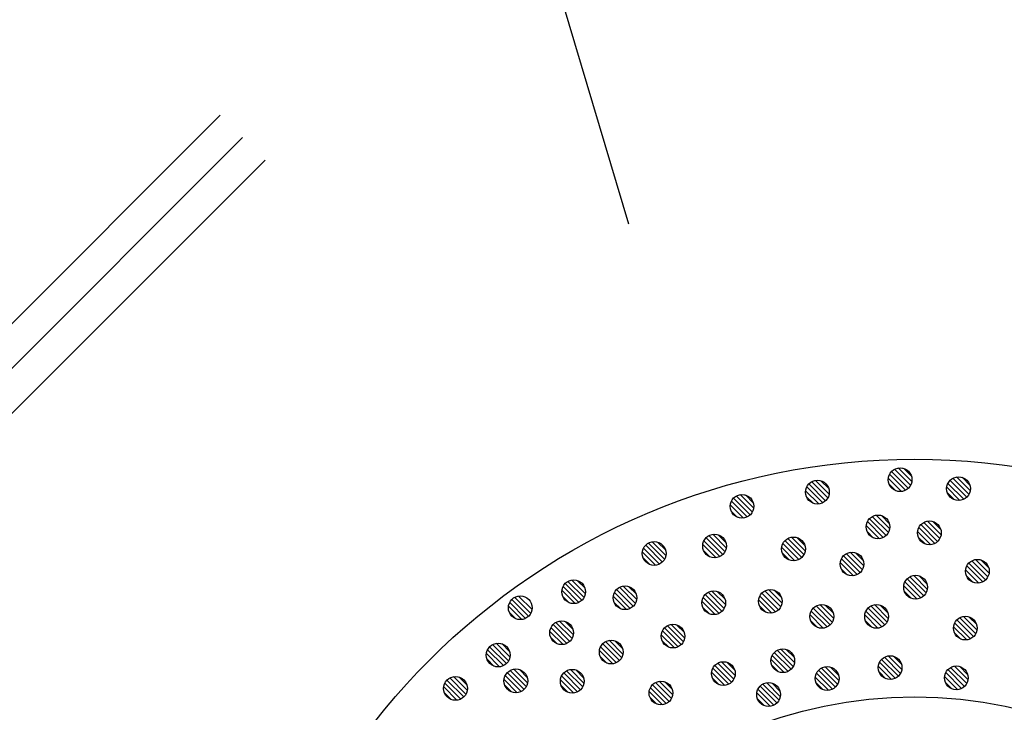
# Model space of a CAD drawing. Units: millimetres. Extents: x -104 to 1231, y 982 to 3761.
# Drawn here: x 784 to 909, y 3332 to 3419 of the extents above; entities that cross this region are included whole.
import ezdxf
from ezdxf.enums import TextEntityAlignment as Align

# ---------------------------------------------------------------- set-up
doc = ezdxf.new("R2010")
doc.units = ezdxf.units.MM
doc.header["$LTSCALE"] = 3
for name, color, linetype in [('壁･床', 7, 'Continuous'), ('文字･寸法', 7, 'Continuous'), ('構成2', 7, 'Continuous'), ('電線管', 7, 'Continuous')]:
    doc.layers.add(name, color=color, linetype=linetype)
doc.styles.add('STYLE3', font='msgothic.ttc')

# ---------------------------------------------------------------- blocks, each defined once
blk = doc.blocks.new('INS-GAW26')
at = {"layer": '壁･床', "color": 7, "linetype": 'Continuous', "lineweight": -3}
for p, q in [((-130.11, 87.68), (-87.68, 130.11)), ((-127.28, 84.85), (-84.85, 127.28)), ((-124.45, 82.02), (-82.02, 124.45))]:
    blk.add_line(p, q, dxfattribs=at)
blk = doc.blocks.new('INS-G452P')
at = {"layer": '文字･寸法', "color": 7, "linetype": 'Continuous', "lineweight": -3}
blk.add_lwpolyline([(4.94, -44.53), (-13.11, 16.03), (13.11, 16.03)], dxfattribs=at)
at = {"layer": '文字･寸法', "color": 7, "linetype": 'Continuous', "lineweight": -3, "style": 'STYLE3', "width": 0.76912}
blk.add_text('壁', height=20.79, dxfattribs=at).set_placement((-11.61, 17.53), align=Align.BOTTOM_LEFT)

msp = doc.modelspace()

# ---------------------------------------------------------------- linework, layer by layer
at = {"layer": '壁･床', "color": 7, "linetype": 'Continuous', "lineweight": -3}
msp.add_circle((897.27, 3277.13), 86.7, dxfattribs=at)
at = {"layer": '構成2', "color": 7, "linetype": 'Continuous', "lineweight": -3}
for p, q in [((896.91, 3361), (895.19, 3362.73)), ((896.91, 3361), (895.19, 3362.73)), ((896.86, 3361.69), (895.87, 3362.68)), ((895.61, 3359.76), (893.94, 3361.43)), ((895.61, 3359.76), (893.94, 3361.43)), ((896.1, 3359.9), (894.09, 3361.92)), ((896.47, 3360.17), (894.35, 3362.29)), ((896.47, 3360.17), (894.35, 3362.29)), ((896.75, 3360.53), (894.71, 3362.56)), ((904.13, 3359.4), (902.09, 3361.43)), ((904.29, 3359.87), (902.57, 3361.59)), ((904.29, 3359.87), (902.57, 3361.59)), ((904.24, 3360.55), (903.25, 3361.55)), ((885.66, 3358.33), (883.65, 3360.34)), ((886.03, 3358.59), (883.91, 3360.71)), ((886.03, 3358.59), (883.91, 3360.71)), ((886.31, 3358.95), (884.27, 3360.99)), ((886.47, 3359.43), (884.75, 3361.15)), ((886.47, 3359.43), (884.75, 3361.15)), ((886.42, 3360.11), (885.43, 3361.1)), ((894.88, 3359.85), (894.03, 3360.7)), ((902.99, 3358.62), (901.32, 3360.29)), ((902.99, 3358.62), (901.32, 3360.29)), ((903.48, 3358.77), (901.47, 3360.78)), ((903.85, 3359.04), (901.73, 3361.16)), ((903.85, 3359.04), (901.73, 3361.16)), ((876.79, 3357.16), (874.75, 3359.2)), ((876.95, 3357.64), (875.23, 3359.36)), ((876.95, 3357.64), (875.23, 3359.36)), ((876.9, 3358.32), (875.91, 3359.31)), ((885.17, 3358.18), (883.5, 3359.85)), ((885.17, 3358.18), (883.5, 3359.85)), ((884.44, 3358.27), (883.59, 3359.12)), ((902.26, 3358.72), (901.41, 3359.57)), ((875.65, 3356.39), (873.98, 3358.06)), ((875.65, 3356.39), (873.98, 3358.06)), ((876.14, 3356.54), (874.13, 3358.55)), ((876.51, 3356.8), (874.39, 3358.92)), ((876.51, 3356.8), (874.39, 3358.92)), ((874.92, 3356.48), (874.07, 3357.33)), ((893.96, 3354.56), (891.92, 3356.6)), ((894.12, 3355.04), (892.4, 3356.76)), ((894.12, 3355.04), (892.4, 3356.76)), ((894.07, 3355.72), (893.08, 3356.71)), ((892.82, 3353.79), (891.15, 3355.46)), ((892.82, 3353.79), (891.15, 3355.46)), ((893.31, 3353.94), (891.3, 3355.95)), ((893.68, 3354.2), (891.56, 3356.32)), ((893.68, 3354.2), (891.56, 3356.32)), ((900.17, 3353.45), (898.05, 3355.57)), ((900.17, 3353.45), (898.05, 3355.57)), ((900.44, 3353.81), (898.41, 3355.84)), ((900.61, 3354.28), (898.88, 3356.01)), ((900.61, 3354.28), (898.88, 3356.01)), ((900.56, 3354.97), (899.57, 3355.96)), ((873.33, 3352.15), (871.29, 3354.19)), ((873.49, 3352.63), (871.77, 3354.35)), ((873.49, 3352.63), (871.77, 3354.35)), ((873.44, 3353.31), (872.45, 3354.3)), ((883.45, 3352.26), (881.72, 3353.98)), ((883.45, 3352.26), (881.72, 3353.98)), ((892.09, 3353.88), (891.24, 3354.73)), ((899.31, 3353.04), (897.64, 3354.71)), ((899.31, 3353.04), (897.64, 3354.71)), ((898.58, 3353.13), (897.73, 3353.98)), ((899.8, 3353.19), (897.78, 3355.2)), ((865.43, 3350.85), (863.31, 3352.97)), ((865.43, 3350.85), (863.31, 3352.97)), ((865.7, 3351.21), (863.67, 3353.25)), ((865.86, 3351.69), (864.14, 3353.41)), ((865.86, 3351.69), (864.14, 3353.41)), ((865.82, 3352.37), (864.82, 3353.36)), ((872.19, 3351.38), (870.52, 3353.05)), ((872.19, 3351.38), (870.52, 3353.05)), ((872.68, 3351.53), (870.67, 3353.54)), ((873.05, 3351.79), (870.93, 3353.91)), ((873.05, 3351.79), (870.93, 3353.91)), ((882.64, 3351.16), (880.62, 3353.17)), ((883.01, 3351.42), (880.89, 3353.55)), ((883.01, 3351.42), (880.89, 3353.55)), ((883.28, 3351.79), (881.25, 3353.82)), ((883.4, 3352.94), (882.41, 3353.94)), ((864.57, 3350.44), (862.9, 3352.11)), ((864.57, 3350.44), (862.9, 3352.11)), ((865.05, 3350.59), (863.04, 3352.6)), ((871.46, 3351.47), (870.61, 3352.32)), ((882.15, 3351.01), (880.48, 3352.68)), ((882.15, 3351.01), (880.48, 3352.68)), ((881.42, 3351.11), (880.57, 3351.95)), ((890.4, 3349.52), (888.28, 3351.64)), ((890.4, 3349.52), (888.28, 3351.64)), ((890.68, 3349.88), (888.64, 3351.92)), ((890.84, 3350.36), (889.11, 3352.08)), ((890.84, 3350.36), (889.11, 3352.08)), ((890.79, 3351.04), (889.8, 3352.03)), ((863.84, 3350.53), (862.99, 3351.38)), ((889.54, 3349.11), (887.87, 3350.78)), ((889.54, 3349.11), (887.87, 3350.78)), ((890.03, 3349.26), (888.02, 3351.27)), ((905.86, 3348.34), (903.85, 3350.35)), ((906.23, 3348.6), (904.11, 3350.72)), ((906.23, 3348.6), (904.11, 3350.72)), ((906.5, 3348.97), (904.47, 3351)), ((906.67, 3349.44), (904.94, 3351.16)), ((906.67, 3349.44), (904.94, 3351.16)), ((906.62, 3350.12), (905.63, 3351.12)), ((888.81, 3349.2), (887.96, 3350.05)), ((898.87, 3347.43), (897.15, 3349.15)), ((898.87, 3347.43), (897.15, 3349.15)), ((898.82, 3348.11), (897.83, 3349.1)), ((905.37, 3348.19), (903.7, 3349.86)), ((905.37, 3348.19), (903.7, 3349.86)), ((904.64, 3348.28), (903.79, 3349.13)), ((854.89, 3345.75), (852.88, 3347.77)), ((855.26, 3346.02), (853.14, 3348.14)), ((855.26, 3346.02), (853.14, 3348.14)), ((855.54, 3346.38), (853.5, 3348.41)), ((855.7, 3346.85), (853.97, 3348.58)), ((855.7, 3346.85), (853.97, 3348.58)), ((855.65, 3347.54), (854.66, 3348.53)), ((862.18, 3346.1), (860.46, 3347.82)), ((862.18, 3346.1), (860.46, 3347.82)), ((862.14, 3346.78), (861.14, 3347.78)), ((897.57, 3346.18), (895.9, 3347.85)), ((897.57, 3346.18), (895.9, 3347.85)), ((898.06, 3346.33), (896.05, 3348.34)), ((898.43, 3346.59), (896.31, 3348.71)), ((898.43, 3346.59), (896.31, 3348.71)), ((898.71, 3346.95), (896.67, 3348.99)), ((848.96, 3344.84), (847.24, 3346.56)), ((848.96, 3344.84), (847.24, 3346.56)), ((854.4, 3345.61), (852.73, 3347.28)), ((854.4, 3345.61), (852.73, 3347.28)), ((853.67, 3345.7), (852.82, 3346.55)), ((860.88, 3344.85), (859.21, 3346.52)), ((860.88, 3344.85), (859.21, 3346.52)), ((861.37, 3345), (859.36, 3347.01)), ((861.75, 3345.26), (859.62, 3347.39)), ((861.75, 3345.26), (859.62, 3347.39)), ((862.02, 3345.63), (859.99, 3347.66)), ((872.94, 3344.63), (870.82, 3346.75)), ((872.94, 3344.63), (870.82, 3346.75)), ((873.22, 3345), (871.18, 3347.03)), ((873.38, 3345.47), (871.66, 3347.19)), ((873.38, 3345.47), (871.66, 3347.19)), ((873.33, 3346.15), (872.34, 3347.15)), ((879.72, 3344.55), (877.71, 3346.56)), ((880.1, 3344.82), (877.98, 3346.94)), ((880.1, 3344.82), (877.98, 3346.94)), ((880.37, 3345.18), (878.34, 3347.21)), ((880.53, 3345.65), (878.81, 3347.37)), ((880.53, 3345.65), (878.81, 3347.37)), ((880.49, 3346.33), (879.49, 3347.33)), ((896.84, 3346.27), (895.99, 3347.12)), ((848.15, 3343.74), (846.14, 3345.75)), ((848.52, 3344), (846.4, 3346.12)), ((848.52, 3344), (846.4, 3346.12)), ((848.8, 3344.36), (846.76, 3346.4)), ((860.16, 3344.95), (859.31, 3345.79)), ((872.08, 3344.22), (870.41, 3345.89)), ((872.08, 3344.22), (870.41, 3345.89)), ((872.57, 3344.37), (870.56, 3346.38)), ((879.23, 3344.41), (877.56, 3346.08)), ((879.23, 3344.41), (877.56, 3346.08)), ((878.51, 3344.5), (877.66, 3345.35)), ((886.87, 3343.27), (884.83, 3345.31)), ((887.03, 3343.75), (885.31, 3345.47)), ((887.03, 3343.75), (885.31, 3345.47)), ((886.98, 3344.43), (885.99, 3345.42)), ((893.78, 3343.27), (891.75, 3345.3)), ((893.94, 3343.74), (892.22, 3345.47)), ((893.94, 3343.74), (892.22, 3345.47)), ((893.9, 3344.43), (892.9, 3345.42)), ((847.66, 3343.59), (845.99, 3345.26)), ((847.66, 3343.59), (845.99, 3345.26)), ((846.93, 3343.68), (846.08, 3344.53)), ((871.35, 3344.31), (870.5, 3345.16)), ((885.73, 3342.5), (884.06, 3344.17)), ((885.73, 3342.5), (884.06, 3344.17)), ((886.22, 3342.65), (884.21, 3344.66)), ((886.59, 3342.91), (884.47, 3345.03)), ((886.59, 3342.91), (884.47, 3345.03)), ((892.64, 3342.5), (890.97, 3344.17)), ((892.64, 3342.5), (890.97, 3344.17)), ((893.13, 3342.65), (891.12, 3344.66)), ((893.51, 3342.91), (891.38, 3345.03)), ((893.51, 3342.91), (891.38, 3345.03)), ((853.74, 3340.84), (851.62, 3342.96)), ((853.74, 3340.84), (851.62, 3342.96)), ((854.01, 3341.2), (851.98, 3343.23)), ((854.18, 3341.67), (852.45, 3343.4)), ((854.18, 3341.67), (852.45, 3343.4)), ((854.13, 3342.36), (853.14, 3343.35)), ((868.08, 3340.78), (866.05, 3342.81)), ((868.24, 3341.25), (866.52, 3342.98)), ((868.24, 3341.25), (866.52, 3342.98)), ((868.2, 3341.94), (867.2, 3342.93)), ((885, 3342.59), (884.15, 3343.44)), ((891.92, 3342.59), (891.07, 3343.44)), ((904.34, 3341.17), (902.32, 3343.18)), ((904.71, 3341.43), (902.59, 3343.55)), ((904.71, 3341.43), (902.59, 3343.55)), ((904.98, 3341.79), (902.95, 3343.83)), ((905.15, 3342.27), (903.42, 3343.99)), ((905.15, 3342.27), (903.42, 3343.99)), ((905.1, 3342.95), (904.11, 3343.94)), ((852.88, 3340.43), (851.21, 3342.1)), ((852.88, 3340.43), (851.21, 3342.1)), ((853.37, 3340.57), (851.35, 3342.59)), ((866.95, 3340.01), (865.27, 3341.68)), ((866.95, 3340.01), (865.27, 3341.68)), ((867.43, 3340.16), (865.42, 3342.17)), ((867.81, 3340.42), (865.69, 3342.54)), ((867.81, 3340.42), (865.69, 3342.54)), ((903.85, 3341.02), (902.18, 3342.69)), ((903.85, 3341.02), (902.18, 3342.69)), ((903.12, 3341.11), (902.27, 3341.96)), ((846.01, 3338.4), (843.97, 3340.43)), ((846.17, 3338.87), (844.45, 3340.59)), ((846.17, 3338.87), (844.45, 3340.59)), ((846.12, 3339.55), (845.13, 3340.55)), ((852.15, 3340.52), (851.3, 3341.37)), ((860.01, 3338.41), (857.89, 3340.53)), ((860.01, 3338.41), (857.89, 3340.53)), ((860.28, 3338.77), (858.25, 3340.8)), ((860.44, 3339.24), (858.72, 3340.97)), ((860.44, 3339.24), (858.72, 3340.97)), ((860.4, 3339.93), (859.41, 3340.92)), ((866.22, 3340.1), (865.37, 3340.95)), ((844.87, 3337.62), (843.2, 3339.3)), ((844.87, 3337.62), (843.2, 3339.3)), ((845.36, 3337.77), (843.35, 3339.78)), ((845.73, 3338.04), (843.61, 3340.16)), ((845.73, 3338.04), (843.61, 3340.16)), ((859.15, 3338), (857.48, 3339.67)), ((859.15, 3338), (857.48, 3339.67)), ((859.64, 3338.14), (857.62, 3340.16)), ((881.29, 3337.05), (879.28, 3339.06)), ((881.66, 3337.31), (879.54, 3339.43)), ((881.66, 3337.31), (879.54, 3339.43)), ((881.94, 3337.67), (879.9, 3339.71)), ((882.1, 3338.15), (880.38, 3339.87)), ((882.1, 3338.15), (880.38, 3339.87)), ((882.06, 3338.83), (881.06, 3339.82)), ((844.14, 3337.72), (843.29, 3338.57)), ((858.42, 3338.09), (857.57, 3338.94)), ((874.16, 3335.69), (872.04, 3337.81)), ((874.16, 3335.69), (872.04, 3337.81)), ((874.44, 3336.05), (872.4, 3338.08)), ((874.6, 3336.52), (872.87, 3338.25)), ((874.6, 3336.52), (872.87, 3338.25)), ((874.55, 3337.21), (873.56, 3338.2)), ((880.8, 3336.9), (879.13, 3338.57)), ((880.8, 3336.9), (879.13, 3338.57)), ((880.07, 3336.99), (879.22, 3337.84)), ((894.84, 3336.17), (892.83, 3338.19)), ((895.21, 3336.44), (893.09, 3338.56)), ((895.21, 3336.44), (893.09, 3338.56)), ((895.49, 3336.8), (893.45, 3338.83)), ((895.65, 3337.27), (893.93, 3339)), ((895.65, 3337.27), (893.93, 3339)), ((895.6, 3337.96), (894.61, 3338.95)), ((847.96, 3334.77), (845.84, 3336.89)), ((847.96, 3334.77), (845.84, 3336.89)), ((848.24, 3335.13), (846.2, 3337.16)), ((848.4, 3335.6), (846.68, 3337.33)), ((848.4, 3335.6), (846.68, 3337.33)), ((848.35, 3336.29), (847.36, 3337.28)), ((855.08, 3334.72), (852.96, 3336.85)), ((855.08, 3334.72), (852.96, 3336.85)), ((855.36, 3335.09), (853.32, 3337.12)), ((855.52, 3335.56), (853.8, 3337.28)), ((855.52, 3335.56), (853.8, 3337.28)), ((855.47, 3336.24), (854.48, 3337.24)), ((873.3, 3335.28), (871.63, 3336.95)), ((873.3, 3335.28), (871.63, 3336.95)), ((873.79, 3335.42), (871.78, 3337.44)), ((886.89, 3334.81), (884.88, 3336.82)), ((887.26, 3335.07), (885.14, 3337.19)), ((887.26, 3335.07), (885.14, 3337.19)), ((887.54, 3335.43), (885.5, 3337.47)), ((887.7, 3335.91), (885.98, 3337.63)), ((887.7, 3335.91), (885.98, 3337.63)), ((887.66, 3336.59), (886.66, 3337.58)), ((894.35, 3336.03), (892.68, 3337.7)), ((894.35, 3336.03), (892.68, 3337.7)), ((893.62, 3336.12), (892.77, 3336.97)), ((903.2, 3334.89), (901.19, 3336.9)), ((903.57, 3335.16), (901.45, 3337.28)), ((903.57, 3335.16), (901.45, 3337.28)), ((903.85, 3335.52), (901.81, 3337.55)), ((904.01, 3335.99), (902.29, 3337.71)), ((904.01, 3335.99), (902.29, 3337.71)), ((903.96, 3336.67), (902.97, 3337.67)), ((839.97, 3333.56), (837.95, 3335.58)), ((840.34, 3333.83), (838.22, 3335.95)), ((840.34, 3333.83), (838.22, 3335.95)), ((840.61, 3334.19), (838.58, 3336.22)), ((840.78, 3334.66), (839.05, 3336.39)), ((840.78, 3334.66), (839.05, 3336.39)), ((840.73, 3335.35), (839.74, 3336.34)), ((847.1, 3334.36), (845.43, 3336.03)), ((847.1, 3334.36), (845.43, 3336.03)), ((847.59, 3334.5), (845.58, 3336.52)), ((854.22, 3334.31), (852.55, 3335.98)), ((854.22, 3334.31), (852.55, 3335.98)), ((854.71, 3334.46), (852.7, 3336.47)), ((866.29, 3333.25), (864.17, 3335.37)), ((866.29, 3333.25), (864.17, 3335.37)), ((866.56, 3333.61), (864.53, 3335.64)), ((866.72, 3334.08), (865, 3335.8)), ((866.72, 3334.08), (865, 3335.8)), ((866.68, 3334.76), (865.68, 3335.76)), ((872.57, 3335.37), (871.72, 3336.22)), ((880.15, 3333.42), (878.11, 3335.45)), ((880.31, 3333.89), (878.59, 3335.61)), ((880.31, 3333.89), (878.59, 3335.61)), ((880.26, 3334.57), (879.27, 3335.57)), ((886.4, 3334.66), (884.73, 3336.33)), ((886.4, 3334.66), (884.73, 3336.33)), ((885.67, 3334.75), (884.82, 3335.6)), ((902.71, 3334.74), (901.04, 3336.42)), ((902.71, 3334.74), (901.04, 3336.42)), ((901.98, 3334.84), (901.13, 3335.69)), ((839.48, 3333.42), (837.81, 3335.09)), ((839.48, 3333.42), (837.81, 3335.09)), ((838.75, 3333.51), (837.9, 3334.36)), ((846.37, 3334.45), (845.52, 3335.3)), ((853.49, 3334.41), (852.64, 3335.25)), ((865.42, 3332.83), (863.75, 3334.5)), ((865.42, 3332.83), (863.75, 3334.5)), ((865.91, 3332.98), (863.9, 3334.99)), ((879.01, 3332.65), (877.34, 3334.32)), ((879.01, 3332.65), (877.34, 3334.32)), ((879.5, 3332.79), (877.49, 3334.8)), ((879.87, 3333.06), (877.75, 3335.18)), ((879.87, 3333.06), (877.75, 3335.18)), ((864.7, 3332.93), (863.85, 3333.78)), ((878.28, 3332.74), (877.43, 3333.59))]:
    msp.add_line(p, q, dxfattribs=at)
for centre in [(895.43, 3361.24), (902.81, 3360.11), (884.99, 3359.67), (875.47, 3357.88), (892.64, 3355.28), (899.13, 3354.53), (872.01, 3352.87), (881.97, 3352.5), (864.38, 3351.93), (889.36, 3350.6), (905.19, 3349.68), (897.39, 3347.67), (854.22, 3347.1), (860.7, 3346.34), (847.48, 3345.08), (871.9, 3345.71), (879.05, 3345.89), (885.55, 3343.99), (892.46, 3343.99), (852.7, 3341.92), (866.76, 3341.5), (903.67, 3342.51), (844.69, 3339.11), (858.96, 3339.49), (880.62, 3338.39), (873.12, 3336.77), (894.17, 3337.52), (846.92, 3335.85), (854.04, 3335.8), (886.22, 3336.15), (902.53, 3336.23), (839.3, 3334.9), (865.24, 3334.32), (878.83, 3334.13)]:
    msp.add_circle(centre, 1.5, dxfattribs=at)
at = {"layer": '電線管', "color": 7, "linetype": 'Continuous', "lineweight": -3}
msp.add_circle((897.27, 3277.13), 56.7, dxfattribs=at)

# ---------------------------------------------------------------- block references
at = {"layer": '壁･床'}
msp.add_blockref('INS-GAW26', (897.27, 3277.13), dxfattribs=at)
at = {"layer": '文字･寸法'}
msp.add_blockref('INS-G452P', (856.26, 3438.01), dxfattribs=at)

doc.saveas('drawing.dxf')
